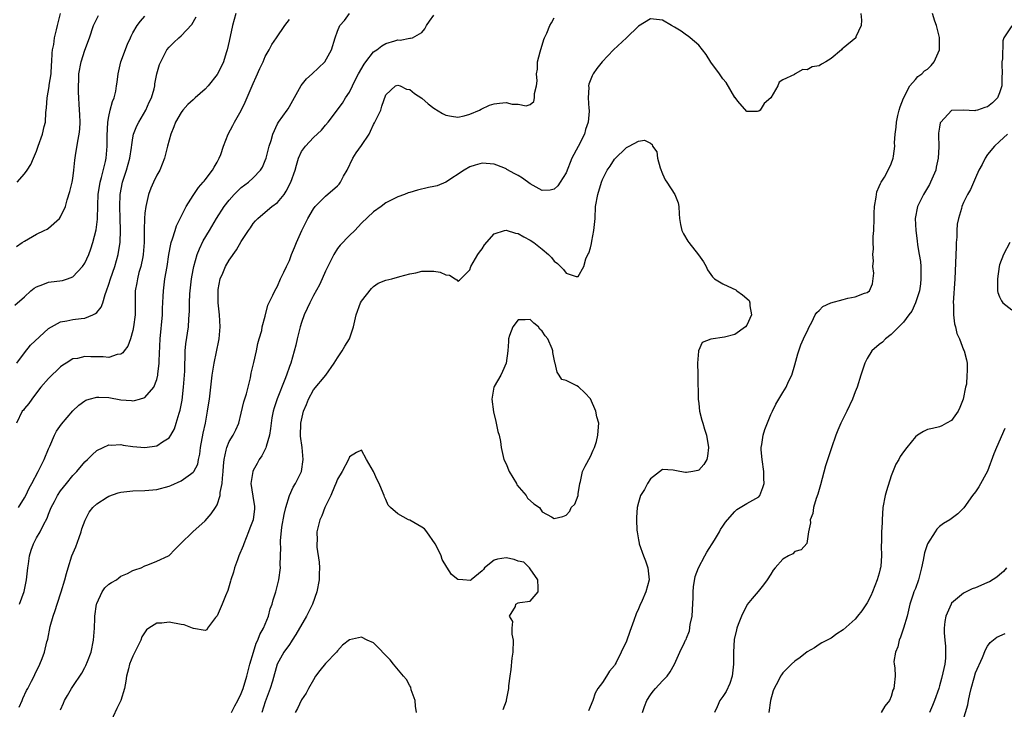
# Model space of a CAD drawing. Units: inches. Extents: x 2577000 to 2580000, y 1560000 to 1562081.
# Drawn here: x 2578090 to 2578254, y 1560666 to 1560780 of the extents above; entities that cross this region are included whole.
import ezdxf

# ---------------------------------------------------------------- set-up
doc = ezdxf.new("R2010")
doc.units = ezdxf.units.IN
doc.header["$MEASUREMENT"] = 0
doc.layers.add('LD25771560_2ft', color=8, linetype='Continuous')

msp = doc.modelspace()

# ---------------------------------------------------------------- linework, layer by layer
at = {"layer": 'LD25771560_2ft'}
for points, elevation in [([(2578089.41, 1560732.59), (2578091, 1560734), (2578092.05, 1560735), (2578092.58, 1560735.42), (2578093, 1560735.67), (2578094.02, 1560736.02), (2578095, 1560736.42), (2578097.28, 1560736.72), (2578098.16, 1560737), (2578099, 1560737.31), (2578100.61, 1560739), (2578101, 1560739.58), (2578101.66, 1560741), (2578102.03, 1560741.97), (2578102.35, 1560743), (2578102.91, 1560745.09), (2578103.14, 1560746.86), (2578103.18, 1560749.18), (2578103.25, 1560751), (2578103.58, 1560753), (2578103.8, 1560753.8), (2578104.44, 1560756.44), (2578104.54, 1560757), (2578104.72, 1560759), (2578104.72, 1560760.72), (2578104.84, 1560763), (2578105, 1560763.9), (2578105.24, 1560765), (2578105.6, 1560766.4), (2578105.87, 1560767), (2578106.14, 1560768.14), (2578106.3, 1560769), (2578106.36, 1560769.64), (2578106.54, 1560771), (2578106.99, 1560773), (2578108.09, 1560775.91), (2578108.61, 1560777), (2578108.72, 1560777.28), (2578109, 1560777.79), (2578109.71, 1560779), (2578110.24, 1560779.76), (2578111, 1560780.59)], 8504), ([(2578089.67, 1560742.33), (2578090.63, 1560743), (2578091, 1560743.23), (2578093, 1560744.37), (2578094.25, 1560745), (2578094.76, 1560745.24), (2578095, 1560745.41), (2578096.78, 1560747), (2578097, 1560747.29), (2578097.79, 1560749), (2578098.1, 1560750.1), (2578098.54, 1560751.46), (2578098.9, 1560753), (2578099, 1560753.62), (2578099.19, 1560755), (2578099.33, 1560756.67), (2578099.44, 1560757.44), (2578099.83, 1560759.83), (2578100.09, 1560761), (2578100.18, 1560761.82), (2578100.26, 1560763), (2578100.2, 1560764.2), (2578100.07, 1560765.93), (2578100, 1560767), (2578099.97, 1560767.97), (2578099.96, 1560769), (2578100.02, 1560769.98), (2578100.04, 1560771), (2578100.38, 1560773), (2578101, 1560774.94), (2578101.79, 1560777), (2578102.47, 1560779), (2578102.63, 1560779.37), (2578103.31, 1560780.69)], 8502), ([(2578126.1, 1560781), (2578125.53, 1560779), (2578125, 1560776.43), (2578124.68, 1560775), (2578124.5, 1560774.5), (2578124.03, 1560773), (2578123.71, 1560772.29), (2578123, 1560770.92), (2578121.53, 1560769), (2578121, 1560768.45), (2578119.36, 1560767), (2578119, 1560766.7), (2578118.11, 1560765.89), (2578117.28, 1560765), (2578117, 1560764.61), (2578116.09, 1560763), (2578115.81, 1560762.19), (2578115.31, 1560761), (2578114.76, 1560759), (2578114.27, 1560757), (2578113.47, 1560755), (2578113, 1560754.18), (2578112.4, 1560753), (2578111.97, 1560752.03), (2578111.59, 1560751), (2578111.14, 1560749), (2578111, 1560747.86), (2578110.92, 1560747), (2578110.89, 1560745.11), (2578110.9, 1560743), (2578110.72, 1560741), (2578110.63, 1560740.63), (2578110.3, 1560739), (2578110.01, 1560738.01), (2578109.76, 1560737), (2578109.66, 1560736.34), (2578109.39, 1560735), (2578109.36, 1560733.36), (2578109.36, 1560731), (2578109.12, 1560729), (2578109, 1560728.4), (2578108.6, 1560727), (2578108.18, 1560725.82), (2578107.53, 1560725), (2578107.32, 1560724.68), (2578107, 1560724.48), (2578106.41, 1560724.41), (2578105, 1560723.93), (2578104.04, 1560724.04), (2578102.03, 1560724.03), (2578101, 1560724.09), (2578099.77, 1560723.77), (2578099, 1560723.67), (2578097.89, 1560723), (2578097.35, 1560722.65), (2578097, 1560722.39), (2578095, 1560720.46), (2578093.73, 1560719), (2578093, 1560718.07), (2578092.19, 1560717), (2578091.72, 1560716.28), (2578091, 1560715.45), (2578090.81, 1560715.19), (2578090.63, 1560715), (2578089.68, 1560713)], 8508), ([(2578089.72, 1560723), (2578091, 1560724.72), (2578092.01, 1560725.99), (2578095, 1560728.73), (2578095.46, 1560729), (2578097, 1560729.85), (2578098.01, 1560730.01), (2578099, 1560730.24), (2578100.41, 1560730.41), (2578101, 1560730.46), (2578102.36, 1560731), (2578102.8, 1560731.2), (2578103, 1560731.39), (2578103.73, 1560732.27), (2578103.98, 1560733), (2578104.37, 1560734.37), (2578104.62, 1560735), (2578105, 1560736.09), (2578105.27, 1560737), (2578105.98, 1560739), (2578106.55, 1560741), (2578106.62, 1560741.38), (2578106.86, 1560743), (2578106.92, 1560745.08), (2578106.86, 1560747), (2578106.82, 1560749), (2578106.91, 1560751), (2578107.29, 1560753), (2578107.93, 1560755), (2578108.49, 1560757), (2578108.76, 1560758.76), (2578108.8, 1560759.2), (2578109, 1560760.39), (2578109.12, 1560761), (2578109.65, 1560762.35), (2578109.96, 1560763), (2578111.15, 1560765), (2578111.72, 1560766.28), (2578112.07, 1560767), (2578112.51, 1560768.51), (2578112.62, 1560769), (2578112.66, 1560769.34), (2578113, 1560771), (2578113.44, 1560772.56), (2578113.62, 1560773), (2578114.65, 1560775), (2578115, 1560775.45), (2578115.82, 1560776.18), (2578116.63, 1560777), (2578117, 1560777.33), (2578118.79, 1560779.21), (2578119.51, 1560780.49)], 8506), ([(2578089.78, 1560753), (2578091, 1560754.38), (2578091.42, 1560755), (2578092.02, 1560755.98), (2578092.49, 1560757), (2578093, 1560758.16), (2578093.28, 1560759), (2578093.97, 1560761), (2578094.28, 1560762.28), (2578094.48, 1560763), (2578094.56, 1560764.56), (2578094.66, 1560765.34), (2578094.73, 1560767), (2578095.09, 1560768.92), (2578095.1, 1560769.1), (2578095.41, 1560771), (2578095.5, 1560772.5), (2578095.56, 1560773), (2578095.58, 1560774.42), (2578095.67, 1560775), (2578095.85, 1560775.85), (2578095.98, 1560777), (2578096.3, 1560778.3), (2578096.45, 1560779), (2578096.98, 1560781.02)], 8500), ([(2578089.98, 1560699), (2578091, 1560700.6), (2578091.21, 1560701), (2578091.76, 1560702.24), (2578092.19, 1560703), (2578093.28, 1560705), (2578094.28, 1560707), (2578095, 1560708.74), (2578095.22, 1560709.22), (2578095.97, 1560711), (2578096.3, 1560711.7), (2578097.13, 1560712.87), (2578099, 1560715.05), (2578100, 1560716), (2578101, 1560716.73), (2578101.18, 1560716.82), (2578101.74, 1560717), (2578103, 1560717.36), (2578103.32, 1560717.32), (2578105, 1560717.27), (2578107, 1560716.9), (2578108.77, 1560716.77), (2578109, 1560716.73), (2578109.24, 1560716.76), (2578110.1, 1560717), (2578111, 1560717.28), (2578112.48, 1560719), (2578113, 1560720.29), (2578113.17, 1560721), (2578113.17, 1560721.17), (2578113.36, 1560723), (2578113.36, 1560723.36), (2578113.52, 1560727), (2578113.9, 1560731), (2578113.93, 1560732.07), (2578114.04, 1560734.04), (2578114.07, 1560735), (2578114.33, 1560737), (2578114.68, 1560739), (2578114.98, 1560741), (2578115.29, 1560742.71), (2578115.38, 1560743), (2578115.6, 1560743.6), (2578116.01, 1560745), (2578116.25, 1560745.75), (2578117.86, 1560749), (2578119, 1560750.82), (2578119.88, 1560752.12), (2578120.7, 1560753), (2578120.82, 1560753.18), (2578121, 1560753.4), (2578122.22, 1560755), (2578122.48, 1560755.52), (2578123, 1560756.36), (2578123.36, 1560757), (2578123.59, 1560757.59), (2578124.07, 1560759), (2578124.81, 1560761), (2578125.59, 1560762.41), (2578125.88, 1560763), (2578127, 1560764.94), (2578127.68, 1560766.32), (2578129, 1560769.4), (2578129.5, 1560770.5), (2578130.1, 1560771.9), (2578130.62, 1560773), (2578131, 1560773.88), (2578131.65, 1560775), (2578132.11, 1560775.89), (2578132.88, 1560777), (2578134.22, 1560779), (2578135, 1560780.04)], 8510), ([(2578090.11, 1560665.89), (2578090.6, 1560667), (2578090.7, 1560667.3), (2578091.34, 1560668.66), (2578091.54, 1560669), (2578092.18, 1560670.18), (2578092.58, 1560671), (2578092.7, 1560671.3), (2578093.53, 1560673), (2578093.93, 1560673.93), (2578094.33, 1560675), (2578094.71, 1560676.71), (2578094.8, 1560677), (2578094.86, 1560677.14), (2578095.27, 1560679.27), (2578095.77, 1560681), (2578096.09, 1560681.91), (2578096.4, 1560683), (2578097.08, 1560685), (2578097.7, 1560687), (2578097.95, 1560688.05), (2578098.22, 1560689), (2578098.87, 1560691), (2578099.52, 1560692.48), (2578100.06, 1560694.06), (2578100.4, 1560695), (2578100.54, 1560695.46), (2578101.07, 1560696.93), (2578101.73, 1560698.27), (2578102.33, 1560699), (2578103, 1560699.65), (2578104.71, 1560700.71), (2578105, 1560700.91), (2578106.56, 1560701.44), (2578107, 1560701.58), (2578109, 1560701.8), (2578111, 1560701.83), (2578113, 1560702.01), (2578115, 1560702.55), (2578115.33, 1560702.67), (2578117, 1560703.43), (2578118.57, 1560704.57), (2578119, 1560704.86), (2578119.11, 1560705), (2578119.77, 1560706.23), (2578119.9, 1560707), (2578120.11, 1560707.89), (2578120.22, 1560709), (2578120.65, 1560711.35), (2578121.04, 1560713.04), (2578121.41, 1560715), (2578121.6, 1560716.4), (2578121.71, 1560717), (2578122.19, 1560721), (2578122.49, 1560723), (2578123.27, 1560726.73), (2578123.31, 1560727), (2578123.49, 1560729), (2578123.38, 1560731), (2578123.18, 1560733), (2578123.19, 1560733.19), (2578123.14, 1560735), (2578123.18, 1560735.18), (2578123.5, 1560737), (2578123.94, 1560737.94), (2578124.39, 1560739), (2578125, 1560740.06), (2578126.2, 1560741.8), (2578127, 1560743.2), (2578128.2, 1560745), (2578128.54, 1560745.46), (2578129, 1560746.15), (2578129.38, 1560746.62), (2578129.73, 1560747), (2578131, 1560748.05), (2578132.11, 1560749), (2578133, 1560749.66), (2578134.12, 1560751), (2578134.49, 1560751.51), (2578135.26, 1560753), (2578135.96, 1560755), (2578136.17, 1560755.83), (2578136.54, 1560757), (2578137, 1560758.09), (2578137.65, 1560759), (2578139, 1560760.41), (2578140.36, 1560761.64), (2578141, 1560762.51), (2578141.42, 1560763), (2578143.85, 1560766.15), (2578144.33, 1560767), (2578145, 1560767.94), (2578145.49, 1560769), (2578145.95, 1560769.95), (2578146.49, 1560771), (2578147.41, 1560772.59), (2578147.69, 1560773), (2578149, 1560774.65), (2578149.51, 1560775), (2578150.34, 1560775.66), (2578151, 1560776.03), (2578152.5, 1560776.5), (2578153, 1560776.63), (2578153.39, 1560776.61), (2578155, 1560776.91), (2578155.1, 1560776.9), (2578155.44, 1560777), (2578157, 1560777.84), (2578157.52, 1560778.48), (2578157.78, 1560779), (2578158.27, 1560779.73), (2578159, 1560780.75)], 8514), ([(2578090.14, 1560683), (2578090.91, 1560685.09), (2578091.33, 1560687), (2578091.56, 1560689), (2578091.66, 1560689.66), (2578091.83, 1560691), (2578092.08, 1560691.92), (2578092.47, 1560693), (2578093, 1560693.96), (2578093.62, 1560695), (2578094.17, 1560696.17), (2578094.76, 1560697.24), (2578095, 1560697.91), (2578095.44, 1560699), (2578095.98, 1560700.02), (2578096.48, 1560701), (2578097, 1560701.8), (2578097.97, 1560703), (2578099, 1560704.31), (2578099.67, 1560705), (2578101, 1560706.58), (2578101.45, 1560707), (2578102.22, 1560707.78), (2578103, 1560708.46), (2578104.05, 1560709), (2578105, 1560709.41), (2578105.38, 1560709.38), (2578107, 1560709.45), (2578107.38, 1560709.38), (2578109, 1560709.16), (2578111, 1560708.99), (2578113, 1560709.28), (2578113.9, 1560709.9), (2578115, 1560710.57), (2578115.28, 1560711), (2578115.9, 1560712.1), (2578116.18, 1560713), (2578116.66, 1560714.66), (2578116.84, 1560715.16), (2578117.16, 1560716.84), (2578117.43, 1560719), (2578117.64, 1560721.64), (2578117.64, 1560723), (2578117.7, 1560723.7), (2578117.69, 1560725), (2578117.8, 1560726.2), (2578118.22, 1560729), (2578118.27, 1560730.27), (2578118.35, 1560731), (2578118.39, 1560731.61), (2578118.4, 1560733), (2578118.46, 1560734.46), (2578118.5, 1560735), (2578118.73, 1560737), (2578119, 1560738.45), (2578119.11, 1560739), (2578119.68, 1560741), (2578120.04, 1560741.96), (2578120.7, 1560743.3), (2578121.71, 1560745), (2578122.91, 1560747), (2578124.17, 1560749), (2578125, 1560750.06), (2578125.85, 1560751), (2578126.41, 1560751.59), (2578127, 1560752.11), (2578128.21, 1560753), (2578129, 1560753.74), (2578130.21, 1560755), (2578130.51, 1560755.49), (2578131, 1560756.6), (2578131.14, 1560757), (2578131.65, 1560759), (2578131.96, 1560759.96), (2578132.23, 1560761), (2578133, 1560762.69), (2578133.18, 1560763), (2578134.64, 1560765), (2578134.78, 1560765.22), (2578135, 1560765.59), (2578136.95, 1560769.05), (2578137.83, 1560770.17), (2578138.77, 1560771), (2578140.89, 1560773), (2578142.02, 1560775), (2578142.59, 1560777), (2578143, 1560778.1), (2578143.39, 1560779), (2578144.15, 1560779.85), (2578144.96, 1560781)], 8512), ([(2578097, 1560665.46), (2578097.45, 1560666.55), (2578097.62, 1560667), (2578098.16, 1560667.84), (2578098.8, 1560669), (2578099, 1560669.31), (2578100.5, 1560671.5), (2578101, 1560672.48), (2578101.2, 1560672.8), (2578101.44, 1560673.44), (2578102.08, 1560675), (2578102.48, 1560677), (2578102.61, 1560679), (2578102.66, 1560680.66), (2578102.69, 1560681), (2578102.97, 1560683), (2578103, 1560683.07), (2578103.91, 1560685), (2578104.33, 1560685.67), (2578105, 1560686.27), (2578105.42, 1560686.58), (2578106.27, 1560687), (2578106.65, 1560687.35), (2578107, 1560687.6), (2578108.08, 1560688.08), (2578109, 1560688.56), (2578109.3, 1560688.7), (2578110.35, 1560689), (2578111, 1560689.34), (2578111.48, 1560689.48), (2578113, 1560690.1), (2578114.89, 1560691), (2578115, 1560691.07), (2578115.97, 1560692.03), (2578116.91, 1560693), (2578118.98, 1560695), (2578121, 1560696.83), (2578122.03, 1560697.97), (2578122.71, 1560699), (2578123, 1560699.49), (2578123.5, 1560701), (2578123.51, 1560701.51), (2578123.84, 1560703), (2578123.88, 1560703.88), (2578124.02, 1560705), (2578124.05, 1560705.95), (2578124.15, 1560707), (2578124.52, 1560708.52), (2578124.58, 1560709), (2578125, 1560709.96), (2578125.64, 1560711), (2578126.1, 1560711.9), (2578126.58, 1560713), (2578127, 1560714.68), (2578127.45, 1560716.55), (2578127.86, 1560717.86), (2578128.54, 1560720.54), (2578128.67, 1560721.33), (2578129.09, 1560723.09), (2578129.51, 1560725), (2578129.74, 1560726.26), (2578130, 1560727), (2578130.41, 1560728.41), (2578130.5, 1560729), (2578131, 1560730.77), (2578131.41, 1560732.59), (2578132.24, 1560734.24), (2578132.56, 1560735), (2578133, 1560735.75), (2578133.54, 1560737), (2578134.07, 1560738.07), (2578134.5, 1560739), (2578135, 1560740.03), (2578135.36, 1560741), (2578135.85, 1560742.15), (2578136.18, 1560743), (2578137.07, 1560745), (2578138.05, 1560747), (2578139, 1560748.62), (2578139.3, 1560749), (2578141, 1560750.68), (2578143, 1560752.41), (2578143.29, 1560752.71), (2578143.49, 1560753), (2578144.01, 1560754.01), (2578144.59, 1560755), (2578145.56, 1560757), (2578146.11, 1560757.89), (2578147, 1560759.12), (2578148.23, 1560761), (2578148.5, 1560761.5), (2578149, 1560762.62), (2578149.14, 1560762.86), (2578150.18, 1560765), (2578150.37, 1560765.63), (2578151, 1560767.53), (2578152.65, 1560769), (2578153, 1560769.15), (2578153.43, 1560769), (2578154.48, 1560768.48), (2578155, 1560768.4), (2578155.76, 1560767.76), (2578157, 1560766.96), (2578158.05, 1560766.05), (2578159, 1560765.33), (2578160.43, 1560764.43), (2578161, 1560764.16), (2578161.96, 1560763.96), (2578163, 1560763.82), (2578164.06, 1560764.06), (2578165, 1560764.32), (2578166.56, 1560765), (2578166.84, 1560765.16), (2578168.22, 1560765.78), (2578169, 1560766.03), (2578169.89, 1560766.11), (2578171, 1560766.24), (2578172.01, 1560765.99), (2578173, 1560765.96), (2578174.33, 1560765.67), (2578175, 1560765.89), (2578175.61, 1560766.39), (2578175.74, 1560767), (2578175.72, 1560767.72), (2578176.04, 1560769), (2578176.14, 1560769.86), (2578176.04, 1560771), (2578176.2, 1560771.8), (2578176.24, 1560773), (2578176.64, 1560774.64), (2578177.29, 1560776.71), (2578177.41, 1560777), (2578177.78, 1560777.78), (2578178.28, 1560779), (2578178.53, 1560779.47), (2578179, 1560780.28)], 8516), ([(2578229.92, 1560781), (2578230.07, 1560779.93), (2578229.97, 1560779), (2578229.12, 1560777.12), (2578229.09, 1560777), (2578227, 1560775.25), (2578226.84, 1560775.16), (2578226.7, 1560775), (2578225, 1560773.57), (2578224.14, 1560773), (2578223.38, 1560772.62), (2578223, 1560772.35), (2578221.85, 1560772.14), (2578221, 1560771.69), (2578220.29, 1560771.71), (2578219.05, 1560771), (2578219, 1560770.98), (2578218.92, 1560770.92), (2578217, 1560770.02), (2578216.38, 1560769.62), (2578216.13, 1560769), (2578214.99, 1560767), (2578213.9, 1560766.1), (2578213.2, 1560765), (2578213, 1560764.78), (2578212.76, 1560764.76), (2578211, 1560764.76), (2578209.51, 1560766.49), (2578209.05, 1560767.05), (2578209, 1560767.08), (2578207.57, 1560769.57), (2578207, 1560770.16), (2578206.47, 1560771), (2578205, 1560772.96), (2578204.24, 1560774.24), (2578203.66, 1560775), (2578203, 1560775.76), (2578201.6, 1560777), (2578201.27, 1560777.27), (2578201, 1560777.43), (2578200.08, 1560778.08), (2578199, 1560778.73), (2578198.46, 1560779), (2578197, 1560779.89), (2578195, 1560780.12), (2578193, 1560778.89), (2578191.02, 1560777), (2578188.82, 1560775), (2578186.95, 1560773), (2578186.09, 1560771.91), (2578185.48, 1560771), (2578185.31, 1560770.69), (2578184.73, 1560769.27), (2578184.68, 1560769), (2578184.73, 1560768.73), (2578184.66, 1560767), (2578184.75, 1560765.25), (2578184.81, 1560765), (2578184.82, 1560764.82), (2578184.65, 1560763), (2578184.22, 1560761.78), (2578184.02, 1560761), (2578182.97, 1560758.97), (2578181.92, 1560757), (2578181, 1560754.59), (2578180, 1560753), (2578179.6, 1560752.4), (2578179, 1560751.85), (2578178.3, 1560751.7), (2578177, 1560751.65), (2578175, 1560752.74), (2578173.71, 1560753.71), (2578173, 1560754.15), (2578172.43, 1560754.43), (2578171.13, 1560755.13), (2578171, 1560755.21), (2578170.6, 1560755.4), (2578169, 1560756.01), (2578167, 1560756.18), (2578165.85, 1560755.85), (2578165, 1560755.56), (2578164.02, 1560755), (2578161, 1560753.04), (2578159.56, 1560752.44), (2578159, 1560752.28), (2578158.11, 1560752.11), (2578156.31, 1560751.69), (2578155, 1560751.31), (2578154.74, 1560751.26), (2578154.1, 1560751), (2578153, 1560750.61), (2578152.15, 1560750.15), (2578151, 1560749.59), (2578150.26, 1560749), (2578149, 1560748.09), (2578147, 1560746.22), (2578145.89, 1560745), (2578145, 1560744.17), (2578143.43, 1560742.57), (2578143, 1560742), (2578142.36, 1560741), (2578141, 1560738.23), (2578140.46, 1560737), (2578140, 1560736), (2578139, 1560734.2), (2578138.39, 1560733), (2578137.97, 1560732.03), (2578137.46, 1560731), (2578137, 1560729.72), (2578136.78, 1560729), (2578136.3, 1560727), (2578136.06, 1560725.94), (2578135.22, 1560723), (2578135, 1560722.4), (2578134.52, 1560721), (2578134.24, 1560720.24), (2578132.96, 1560717.04), (2578132.45, 1560715.55), (2578132.29, 1560715), (2578132.1, 1560713.9), (2578131.96, 1560713), (2578131.87, 1560712.13), (2578131.68, 1560711), (2578131.12, 1560709.12), (2578131.08, 1560708.92), (2578130.41, 1560707.59), (2578130, 1560707), (2578129.65, 1560706.35), (2578129, 1560705.17), (2578128.92, 1560705), (2578128.59, 1560703), (2578128.9, 1560700.9), (2578129.21, 1560699.21), (2578129.22, 1560699), (2578129.18, 1560698.82), (2578128.97, 1560697), (2578128.42, 1560695.58), (2578128.22, 1560695), (2578127.41, 1560693), (2578127.32, 1560692.68), (2578126.59, 1560691), (2578126.36, 1560690.36), (2578125.87, 1560689), (2578125.69, 1560688.31), (2578125.27, 1560687), (2578125.22, 1560686.78), (2578124.75, 1560685.25), (2578124.38, 1560684.38), (2578123.85, 1560683), (2578123, 1560681.05), (2578122.74, 1560680.74), (2578121.39, 1560679), (2578121.26, 1560678.74), (2578121, 1560678.6), (2578119.09, 1560678.91), (2578118.9, 1560679), (2578117.53, 1560679.53), (2578117, 1560679.6), (2578115, 1560680), (2578113.82, 1560679.82), (2578113, 1560679.83), (2578111.63, 1560679), (2578111.28, 1560678.72), (2578110.47, 1560677.53), (2578110.3, 1560677), (2578109, 1560674.36), (2578108.46, 1560673), (2578108.26, 1560672.26), (2578107.95, 1560671), (2578107.83, 1560670.17), (2578107.6, 1560669), (2578107.01, 1560667), (2578106.34, 1560665.66), (2578105.1, 1560663)], 8518), ([(2578193.66, 1560665), (2578194, 1560666), (2578194.41, 1560667), (2578195, 1560667.94), (2578195.45, 1560668.55), (2578195.83, 1560669), (2578197, 1560670.25), (2578197.74, 1560671), (2578198.27, 1560671.73), (2578199, 1560673), (2578199.88, 1560675), (2578200.63, 1560676.63), (2578200.82, 1560677), (2578200.9, 1560677.1), (2578201, 1560677.34), (2578201.45, 1560678.55), (2578201.59, 1560679.59), (2578201.89, 1560681), (2578201.99, 1560682.01), (2578202.09, 1560684.09), (2578202.11, 1560685), (2578202.15, 1560685.85), (2578202.43, 1560687.57), (2578202.97, 1560689), (2578204.03, 1560691), (2578204.38, 1560691.62), (2578205.6, 1560693.6), (2578206.43, 1560695), (2578206.63, 1560695.37), (2578207, 1560695.91), (2578207.43, 1560696.57), (2578207.79, 1560697), (2578209, 1560698.37), (2578209.32, 1560698.68), (2578209.9, 1560699), (2578211, 1560699.67), (2578213, 1560700.81), (2578213.16, 1560701), (2578213.68, 1560702.32), (2578213.87, 1560703), (2578213.82, 1560703.82), (2578213.83, 1560705), (2578213.52, 1560707), (2578213.4, 1560708.6), (2578213.39, 1560709), (2578213.5, 1560709.5), (2578213.73, 1560711), (2578214.01, 1560711.99), (2578215, 1560714.48), (2578215.25, 1560715), (2578215.83, 1560716.17), (2578217, 1560718.09), (2578217.52, 1560719), (2578217.93, 1560719.93), (2578218.47, 1560721), (2578219, 1560722.7), (2578219.49, 1560724.51), (2578219.96, 1560726.04), (2578220.4, 1560727), (2578220.57, 1560727.43), (2578221, 1560728.24), (2578221.35, 1560729), (2578221.77, 1560729.77), (2578222.35, 1560731), (2578222.61, 1560731.39), (2578223, 1560731.72), (2578223.64, 1560732.36), (2578224.98, 1560733), (2578227, 1560733.52), (2578227.77, 1560733.77), (2578229, 1560733.99), (2578230.57, 1560734.57), (2578231, 1560734.7), (2578231.37, 1560735), (2578231.86, 1560736.14), (2578232.1, 1560737.9), (2578231.91, 1560739), (2578232.04, 1560739.96), (2578231.91, 1560741), (2578232.05, 1560741.95), (2578232.01, 1560743), (2578232.01, 1560744.01), (2578232.11, 1560745), (2578232.15, 1560747), (2578232.13, 1560747.87), (2578232.21, 1560749), (2578232.51, 1560750.51), (2578232.54, 1560751), (2578232.61, 1560751.39), (2578233, 1560752.33), (2578233.18, 1560752.82), (2578233.32, 1560753), (2578233.87, 1560753.87), (2578234.49, 1560755), (2578235, 1560756.09), (2578235.33, 1560757), (2578235.34, 1560757.34), (2578235.59, 1560759), (2578235.54, 1560759.54), (2578235.65, 1560761), (2578235.83, 1560762.17), (2578235.85, 1560763), (2578236.09, 1560764.09), (2578236.33, 1560765), (2578236.48, 1560765.52), (2578237.03, 1560766.97), (2578238.08, 1560769), (2578239, 1560770.08), (2578239.43, 1560770.57), (2578240.06, 1560771), (2578240.52, 1560771.48), (2578241, 1560771.8), (2578241.6, 1560772.4), (2578242.11, 1560773), (2578243.01, 1560775), (2578243, 1560777.04), (2578242.5, 1560779), (2578242.23, 1560779.77), (2578241.86, 1560781)], 8518), ([(2578255, 1560778.98), (2578253.72, 1560777), (2578253.53, 1560776.47), (2578253.48, 1560773.48), (2578253.39, 1560773), (2578253.35, 1560772.65), (2578253.42, 1560771), (2578253.37, 1560770.63), (2578253.37, 1560769), (2578253, 1560767.85), (2578252.63, 1560767), (2578251.79, 1560766.21), (2578251, 1560765.55), (2578250.56, 1560765.44), (2578249.33, 1560765), (2578249, 1560764.9), (2578248.87, 1560764.87), (2578247, 1560765), (2578245, 1560764.91), (2578243.21, 1560763), (2578243.14, 1560762.86), (2578243, 1560762.13), (2578242.84, 1560761.16), (2578242.84, 1560761), (2578242.86, 1560760.86), (2578242.87, 1560758.87), (2578242.81, 1560757), (2578242.48, 1560755.52), (2578242.39, 1560755), (2578241.51, 1560753), (2578241.34, 1560752.66), (2578240.34, 1560751), (2578239.36, 1560749), (2578238.96, 1560747), (2578239.05, 1560745), (2578239.31, 1560743.31), (2578239.38, 1560742.62), (2578239.65, 1560741), (2578239.83, 1560739.83), (2578239.88, 1560739), (2578239.92, 1560737.92), (2578239.93, 1560737), (2578239.84, 1560736.16), (2578239.67, 1560735), (2578239.02, 1560732.98), (2578238.39, 1560731.61), (2578237.91, 1560731), (2578237, 1560729.77), (2578235, 1560727.71), (2578234.01, 1560727), (2578233.54, 1560726.46), (2578233, 1560726.09), (2578231.79, 1560725), (2578231, 1560723.77), (2578230.6, 1560723), (2578230.19, 1560721.81), (2578229.96, 1560721), (2578229.33, 1560719), (2578229, 1560718.21), (2578228.57, 1560717), (2578227.62, 1560715), (2578226.59, 1560713), (2578226.13, 1560711.87), (2578225.76, 1560711), (2578225.07, 1560708.93), (2578224.55, 1560707.45), (2578224.07, 1560705.93), (2578223.24, 1560702.76), (2578223, 1560702.01), (2578222.79, 1560701.21), (2578222.5, 1560700.5), (2578222.06, 1560699), (2578221.95, 1560698.05), (2578221.51, 1560697), (2578221.55, 1560696.45), (2578221.22, 1560695), (2578220.98, 1560693.02), (2578220.02, 1560691.98), (2578219, 1560691.73), (2578218.65, 1560691.35), (2578217.94, 1560691), (2578217, 1560690.47), (2578215.68, 1560689), (2578215.39, 1560688.61), (2578215, 1560687.97), (2578214.36, 1560687), (2578213.79, 1560686.21), (2578212.9, 1560685.1), (2578211.9, 1560683.9), (2578211.07, 1560682.93), (2578211, 1560682.83), (2578210.09, 1560681), (2578209.58, 1560679.58), (2578209.33, 1560679), (2578209.26, 1560678.74), (2578208.91, 1560677.09), (2578208.78, 1560675), (2578208.78, 1560673.22), (2578208.79, 1560673), (2578208.58, 1560671), (2578208.19, 1560669.81), (2578207.55, 1560668.45), (2578207, 1560667.62), (2578206.54, 1560667), (2578206.05, 1560665.95), (2578205.63, 1560665)], 8516), ([(2578125.38, 1560665), (2578125.92, 1560666.08), (2578126.42, 1560667), (2578127, 1560668.12), (2578127.33, 1560669), (2578127.93, 1560671), (2578128.43, 1560673), (2578129.02, 1560675), (2578129.5, 1560676.5), (2578129.77, 1560677), (2578130.07, 1560677.93), (2578130.69, 1560679), (2578131.52, 1560681), (2578131.82, 1560682.18), (2578132.14, 1560683), (2578132.29, 1560683.71), (2578132.74, 1560685), (2578133.27, 1560687), (2578133.51, 1560689), (2578133.48, 1560689.48), (2578133.57, 1560692.43), (2578133.52, 1560693), (2578133.5, 1560693.5), (2578133.74, 1560695.74), (2578134.15, 1560697.85), (2578134.42, 1560699), (2578135, 1560700.99), (2578135.61, 1560702.39), (2578136.02, 1560703), (2578136.99, 1560705.01), (2578137.3, 1560707), (2578137.12, 1560709), (2578136.86, 1560710.86), (2578136.9, 1560713), (2578137, 1560713.51), (2578137.36, 1560715), (2578137.86, 1560716.14), (2578138.16, 1560717), (2578139, 1560718.53), (2578141.04, 1560721), (2578142.46, 1560723), (2578143, 1560723.86), (2578143.78, 1560725), (2578144.21, 1560725.79), (2578144.96, 1560727), (2578145.67, 1560729), (2578146.1, 1560731), (2578146.82, 1560733), (2578147, 1560733.29), (2578148.65, 1560735.35), (2578149, 1560735.7), (2578149.77, 1560736.23), (2578151, 1560736.76), (2578152.03, 1560737), (2578153.34, 1560737.34), (2578155, 1560737.82), (2578155.99, 1560737.99), (2578157, 1560738.25), (2578159, 1560738.24), (2578160.07, 1560738.07), (2578161, 1560737.63), (2578161.61, 1560737.61), (2578162.52, 1560737), (2578162.83, 1560736.83), (2578163, 1560736.59), (2578163.27, 1560736.73), (2578163.48, 1560737), (2578165, 1560738.49), (2578165.17, 1560739), (2578166.29, 1560741), (2578166.58, 1560741.42), (2578167, 1560741.97), (2578167.4, 1560742.6), (2578169, 1560744.45), (2578170.72, 1560745), (2578171, 1560745.07), (2578172.57, 1560744.57), (2578173, 1560744.52), (2578173.95, 1560743.95), (2578175, 1560743.41), (2578175.61, 1560743), (2578177, 1560741.9), (2578178.06, 1560741), (2578178.52, 1560740.52), (2578179, 1560739.91), (2578179.54, 1560739.54), (2578180.03, 1560739), (2578180.53, 1560738.53), (2578181, 1560737.93), (2578182.63, 1560737.37), (2578183, 1560737.36), (2578183.9, 1560739), (2578184.27, 1560740.27), (2578184.6, 1560741), (2578184.74, 1560741.26), (2578185, 1560742.12), (2578185.17, 1560742.83), (2578185.22, 1560743.22), (2578185.59, 1560745), (2578185.79, 1560747), (2578185.88, 1560749), (2578186.23, 1560751), (2578186.83, 1560753), (2578187, 1560753.47), (2578187.81, 1560755), (2578188.3, 1560755.7), (2578189, 1560756.83), (2578191, 1560758.8), (2578191.47, 1560759), (2578193, 1560759.85), (2578194, 1560760), (2578195, 1560759.51), (2578195.28, 1560759.28), (2578195.34, 1560759), (2578196.06, 1560758.06), (2578196.16, 1560757), (2578196.59, 1560755.41), (2578197, 1560754.4), (2578197.43, 1560753.43), (2578197.68, 1560753), (2578199.03, 1560751), (2578199.57, 1560749.57), (2578199.7, 1560749), (2578199.77, 1560747.77), (2578199.79, 1560747), (2578200, 1560746), (2578200.19, 1560745), (2578200.47, 1560744.47), (2578201.22, 1560743.22), (2578201.37, 1560743), (2578202.98, 1560740.98), (2578203.8, 1560739.8), (2578204.23, 1560739), (2578204.48, 1560738.48), (2578205.31, 1560737.31), (2578205.64, 1560737), (2578207, 1560736.15), (2578208.55, 1560735.45), (2578209.15, 1560735.15), (2578209.32, 1560735), (2578210.3, 1560734.3), (2578211.36, 1560733.36), (2578211.49, 1560733), (2578211.52, 1560732.48), (2578211.79, 1560731), (2578211, 1560729.26), (2578210.79, 1560729), (2578209, 1560727.74), (2578207.28, 1560727.28), (2578205.02, 1560726.98), (2578203.6, 1560726.4), (2578202.96, 1560725.04), (2578202.96, 1560724.96), (2578202.81, 1560723), (2578202.84, 1560721.16), (2578202.87, 1560720.87), (2578202.94, 1560717), (2578203, 1560716.29), (2578203.15, 1560715), (2578203.54, 1560713.54), (2578203.71, 1560713), (2578203.98, 1560712.02), (2578204.32, 1560711), (2578204.62, 1560709), (2578204.48, 1560707.52), (2578204.34, 1560707), (2578203.86, 1560706.14), (2578203, 1560705.22), (2578202.84, 1560705.16), (2578202.05, 1560705), (2578201, 1560704.83), (2578200.83, 1560704.83), (2578199.88, 1560705), (2578198.76, 1560705.24), (2578197, 1560705.32), (2578195, 1560703.79), (2578194.47, 1560703), (2578193.98, 1560702.02), (2578193.36, 1560701), (2578193, 1560699.86), (2578192.8, 1560699), (2578192.65, 1560697.35), (2578192.65, 1560697), (2578192.72, 1560695.28), (2578192.76, 1560695), (2578193, 1560693.64), (2578193.12, 1560693.12), (2578193.12, 1560693), (2578193.82, 1560691), (2578194.15, 1560690.15), (2578194.54, 1560689), (2578194.75, 1560687), (2578194.2, 1560685), (2578193.59, 1560683.59), (2578193.22, 1560682.78), (2578193, 1560682.2), (2578192.61, 1560681.39), (2578192.24, 1560680.24), (2578191.56, 1560678.44), (2578191, 1560676.82), (2578190.14, 1560675), (2578189.3, 1560673.3), (2578189.13, 1560673), (2578189, 1560672.81), (2578188.16, 1560671.84), (2578187.67, 1560671), (2578187, 1560669.99), (2578186.27, 1560669), (2578185.82, 1560668.18), (2578185.4, 1560667), (2578184.71, 1560665.29)], 8520), ([(2578254.33, 1560761), (2578253, 1560759.79), (2578252.17, 1560759), (2578251, 1560757.62), (2578250.59, 1560757), (2578250.07, 1560755.93), (2578249.57, 1560755), (2578249, 1560753.75), (2578248.17, 1560751.83), (2578247.68, 1560751), (2578247, 1560749.65), (2578246.73, 1560749), (2578246.65, 1560748.65), (2578246.17, 1560747), (2578245.96, 1560746.04), (2578245.9, 1560745), (2578245.89, 1560743.89), (2578245.8, 1560743), (2578245.75, 1560742.25), (2578245.57, 1560737), (2578245.29, 1560733), (2578245.31, 1560732.69), (2578245.33, 1560731), (2578245.5, 1560729.5), (2578245.65, 1560729), (2578245.89, 1560727.89), (2578246.31, 1560727), (2578247, 1560725.19), (2578247.12, 1560725), (2578247.52, 1560723.52), (2578247.59, 1560723), (2578247.63, 1560721.63), (2578247.53, 1560721), (2578247.47, 1560719.47), (2578247.34, 1560719), (2578246.94, 1560717), (2578246.39, 1560715.61), (2578246.1, 1560715), (2578245, 1560713.45), (2578244.15, 1560713), (2578243.42, 1560712.58), (2578243, 1560712.43), (2578241.84, 1560712.16), (2578241, 1560711.94), (2578240.34, 1560711.66), (2578239.34, 1560711), (2578239, 1560710.74), (2578237.56, 1560709), (2578237, 1560708.26), (2578236.49, 1560707.51), (2578236.23, 1560707), (2578235.78, 1560706.22), (2578235, 1560704.3), (2578234.2, 1560701.8), (2578233.97, 1560701), (2578233.61, 1560699), (2578233.51, 1560697), (2578233.5, 1560696.5), (2578233.39, 1560695), (2578233.35, 1560693.35), (2578233.33, 1560692.67), (2578233.39, 1560691), (2578233.27, 1560689.27), (2578233.23, 1560689), (2578233.17, 1560688.83), (2578233, 1560688.13), (2578232.67, 1560687), (2578231.86, 1560685), (2578231.62, 1560684.38), (2578231, 1560683.22), (2578230.13, 1560681.87), (2578229.37, 1560681), (2578229, 1560680.51), (2578227, 1560678.71), (2578225.96, 1560678.04), (2578225, 1560677.35), (2578223.46, 1560676.54), (2578223, 1560676.26), (2578222.25, 1560675.75), (2578221, 1560675.05), (2578219.88, 1560674.12), (2578219, 1560673.54), (2578218.4, 1560673), (2578217, 1560671.58), (2578216.75, 1560671.25), (2578216.58, 1560671), (2578216.19, 1560670.19), (2578215.56, 1560669), (2578215.39, 1560668.61), (2578214.92, 1560667), (2578214.66, 1560665)], 8514), ([(2578254.67, 1560743), (2578253.63, 1560741), (2578253, 1560739.29), (2578252.92, 1560739), (2578252.63, 1560737), (2578252.65, 1560735.35), (2578252.64, 1560735), (2578252.69, 1560734.69), (2578253, 1560733.98), (2578253.32, 1560733.32), (2578253.54, 1560733), (2578255, 1560731.82)], 8512), ([(2578253.85, 1560712.15), (2578252.48, 1560709), (2578252.06, 1560707.94), (2578251, 1560705.05), (2578249.57, 1560702.43), (2578249, 1560701.6), (2578248.51, 1560701), (2578247.03, 1560698.97), (2578246.04, 1560697.96), (2578244.72, 1560697), (2578243.66, 1560696.34), (2578243, 1560695.88), (2578242.56, 1560695.44), (2578242.29, 1560695), (2578241.01, 1560692.99), (2578240.49, 1560691.51), (2578240.3, 1560690.3), (2578240.01, 1560689), (2578239.52, 1560687), (2578239, 1560685.6), (2578238.75, 1560685), (2578238.65, 1560684.65), (2578238.07, 1560683), (2578237.61, 1560681), (2578237.03, 1560678.97), (2578236.53, 1560677.47), (2578236.28, 1560677), (2578236.11, 1560675.89), (2578235.67, 1560675), (2578235.44, 1560673.44), (2578235.49, 1560673), (2578235.58, 1560672.42), (2578235.63, 1560671), (2578235.48, 1560669.48), (2578235.42, 1560669), (2578235.28, 1560668.72), (2578235, 1560667.66), (2578234.68, 1560667), (2578233.95, 1560666.05), (2578233.34, 1560665)], 8512), ([(2578170.5, 1560665.5), (2578171.05, 1560666.95), (2578171.06, 1560667.06), (2578171.43, 1560669), (2578171.44, 1560669.44), (2578171.66, 1560671), (2578171.85, 1560672.15), (2578172.01, 1560674.01), (2578172.15, 1560675), (2578172.22, 1560677), (2578172, 1560678), (2578172, 1560679), (2578172.12, 1560680.12), (2578171.55, 1560681), (2578172.59, 1560682.59), (2578172.63, 1560683), (2578173, 1560683.17), (2578173.27, 1560683.27), (2578175, 1560683.45), (2578176.34, 1560685), (2578176.34, 1560685.66), (2578176.29, 1560687), (2578175, 1560688.84), (2578174.87, 1560689), (2578173.93, 1560689.93), (2578173, 1560690.11), (2578172.37, 1560690.37), (2578171, 1560690.64), (2578169.56, 1560690.44), (2578169, 1560690.3), (2578167.39, 1560689), (2578167.25, 1560688.75), (2578167, 1560688.49), (2578165.18, 1560687), (2578165.09, 1560686.91), (2578163.79, 1560687), (2578163, 1560687.09), (2578161.91, 1560687.91), (2578161.13, 1560689.13), (2578160.39, 1560690.39), (2578160.24, 1560691), (2578159.52, 1560692.48), (2578159.23, 1560693), (2578157.85, 1560695), (2578157.47, 1560695.47), (2578157, 1560695.77), (2578155, 1560696.91), (2578154.8, 1560697), (2578153, 1560697.97), (2578151.8, 1560699), (2578151.43, 1560699.43), (2578151, 1560700.35), (2578150.78, 1560700.78), (2578150.73, 1560701), (2578150.59, 1560701.41), (2578149.92, 1560703), (2578149.61, 1560703.61), (2578149, 1560704.98), (2578147.83, 1560707), (2578147, 1560708.54), (2578146.14, 1560708.14), (2578145, 1560707.44), (2578144.8, 1560707), (2578143.77, 1560705), (2578143, 1560703.73), (2578142.73, 1560703), (2578142.48, 1560702.48), (2578141.89, 1560701), (2578140.88, 1560699), (2578140.39, 1560697.61), (2578140.04, 1560697), (2578139.55, 1560695), (2578139.59, 1560693.59), (2578139.55, 1560693), (2578139.58, 1560692.42), (2578139.96, 1560689.96), (2578140.01, 1560689), (2578139.97, 1560688.03), (2578139.96, 1560687), (2578139.57, 1560685), (2578138.84, 1560683), (2578137.85, 1560681), (2578136.08, 1560677.92), (2578135.48, 1560677), (2578135.3, 1560676.7), (2578135, 1560676.3), (2578134.1, 1560675), (2578132.98, 1560673), (2578132.2, 1560670.2), (2578131.83, 1560669), (2578131, 1560666.75), (2578130.41, 1560665)], 8522), ([(2578254.13, 1560689), (2578253.62, 1560688.38), (2578253, 1560687.84), (2578252.53, 1560687.47), (2578251.31, 1560686.69), (2578251, 1560686.55), (2578249.9, 1560686.1), (2578249, 1560685.68), (2578248.46, 1560685.54), (2578247.42, 1560685), (2578247, 1560684.81), (2578245.67, 1560683.67), (2578245, 1560683.13), (2578244.92, 1560683), (2578244.08, 1560681), (2578243.88, 1560680.12), (2578243.76, 1560679), (2578243.76, 1560678.24), (2578243.87, 1560677), (2578244.01, 1560676.01), (2578244.03, 1560675), (2578244, 1560674), (2578243.87, 1560673), (2578243.57, 1560671.57), (2578243.35, 1560670.65), (2578243, 1560669.43), (2578242.87, 1560669), (2578242.19, 1560667), (2578241.85, 1560666.15), (2578241.36, 1560665)], 8510), ([(2578156.12, 1560665), (2578155.95, 1560666.05), (2578155.89, 1560667), (2578155.24, 1560668.76), (2578155.17, 1560669.17), (2578155, 1560669.41), (2578154.46, 1560670.46), (2578153.98, 1560671), (2578152.29, 1560673), (2578151.73, 1560673.73), (2578149, 1560676.53), (2578147.94, 1560677), (2578147, 1560677.49), (2578145, 1560677.03), (2578143.84, 1560676.16), (2578143, 1560675.24), (2578142.81, 1560675), (2578141, 1560673.12), (2578140.03, 1560671.97), (2578139.36, 1560671), (2578139, 1560670.42), (2578138.18, 1560669), (2578137.78, 1560668.22), (2578137, 1560667.07), (2578136.32, 1560665.68), (2578135.96, 1560665)], 8524), ([(2578246.73, 1560663), (2578247.72, 1560666.28), (2578247.84, 1560667), (2578248.04, 1560668.04), (2578248.27, 1560669), (2578248.74, 1560670.74), (2578249, 1560671.59), (2578250.13, 1560674.13), (2578250.63, 1560675.37), (2578251, 1560676.02), (2578251.4, 1560676.6), (2578252.52, 1560677.48), (2578253.91, 1560678.09)], 8508)]:
    msp.add_lwpolyline(points, dxfattribs=dict(at, elevation=elevation))
at = {"layer": 'LD25771560_2ft', "elevation": 8522}
msp.add_lwpolyline([(2578181.84, 1560699), (2578182.4, 1560699.6), (2578182.95, 1560701), (2578183, 1560701.27), (2578183.24, 1560703), (2578183.36, 1560703.36), (2578183.7, 1560705), (2578184.13, 1560705.87), (2578185, 1560707.47), (2578185.49, 1560708.51), (2578185.68, 1560709), (2578186, 1560710), (2578186.27, 1560711), (2578186.28, 1560711.72), (2578186.4, 1560713), (2578186.06, 1560714.06), (2578185.89, 1560715), (2578185.03, 1560717.03), (2578184.07, 1560718.07), (2578183.05, 1560719.05), (2578182.76, 1560719.24), (2578181, 1560720.1), (2578180.28, 1560720.28), (2578179.83, 1560721), (2578179.46, 1560721.46), (2578179.13, 1560723), (2578179.09, 1560723.09), (2578179, 1560723.66), (2578178.77, 1560724.77), (2578178.77, 1560725), (2578178.65, 1560725.35), (2578177.95, 1560727), (2578177.51, 1560727.51), (2578177, 1560728.3), (2578176.62, 1560728.63), (2578176.39, 1560729), (2578175.62, 1560729.62), (2578175, 1560730.21), (2578174.18, 1560730.18), (2578173, 1560730.16), (2578172.12, 1560729), (2578171.59, 1560727.59), (2578171.39, 1560727), (2578171.41, 1560726.59), (2578171.28, 1560725), (2578171.03, 1560723), (2578170.43, 1560721.57), (2578170.12, 1560721), (2578169, 1560719.11), (2578168.95, 1560719), (2578168.63, 1560717), (2578168.9, 1560714.9), (2578169.29, 1560713.29), (2578169.38, 1560713), (2578169.62, 1560711.62), (2578169.84, 1560711), (2578170.05, 1560709.95), (2578170.17, 1560709), (2578170.53, 1560707.47), (2578170.65, 1560707), (2578171, 1560706.25), (2578171.54, 1560705), (2578172.71, 1560703), (2578172.8, 1560702.8), (2578174.32, 1560701), (2578174.57, 1560700.57), (2578175.62, 1560699.62), (2578176.55, 1560699), (2578177, 1560698.32), (2578178.52, 1560697.48), (2578179, 1560697.19), (2578180.45, 1560697.55), (2578181, 1560697.77), (2578181.57, 1560698.43)], close=True, dxfattribs=at)

doc.saveas('drawing.dxf')
